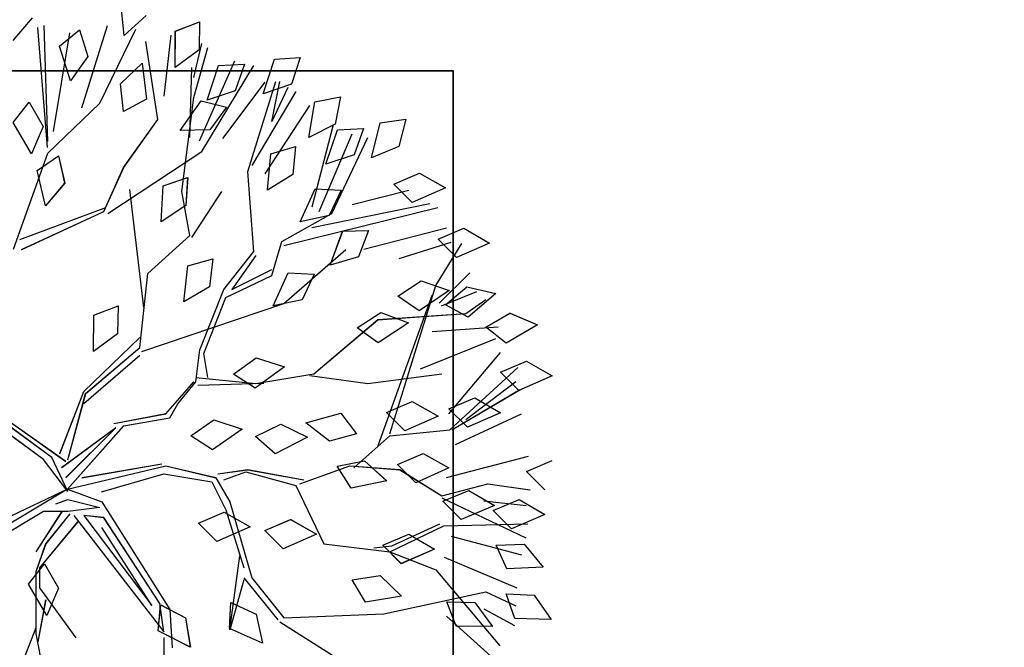
# Model space of a CAD drawing. Units: millimetres. Extents: x -60620972 to -60384893, y 5464910 to 5556615.
# Drawn here: x -60397948 to -60397681, y 5546280 to 5546450 of the extents above; entities that cross this region are included whole.
import ezdxf

# ---------------------------------------------------------------- set-up
doc = ezdxf.new("R2010")
doc.units = ezdxf.units.MM
doc.header["$LTSCALE"] = 1000
for name, color, linetype in [('0图框-文字', 51, 'Continuous'), ('B-12装饰线、植物', 252, 'Continuous'), ('D-2地坪图', 250, 'Continuous')]:
    doc.layers.add(name, color=color, linetype=linetype)

# ---------------------------------------------------------------- blocks, each defined once
blk = doc.blocks.new('PLANT')
at = {"layer": 'B-12装饰线、植物', "color": 47}
for p, q in [((311771.27, 43060.26), (311782.93, 43080.54)), ((311782.93, 43080.54), (311794.34, 43054.43)), ((311857.96, 43060.26), (311849.35, 43080.54)), ((311955.19, 43066.48), (311974.44, 43079.77)), ((311974.44, 43079.77), (311973.5, 43051.29)), ((311733.59, 43047.41), (311742.64, 43068.98)), ((311742.64, 43068.98), (311757.2, 43044.49)), ((311872.41, 43074.71), (311857.96, 43060.26)), ((311880.05, 43054.52), (311891.84, 43074.73)), ((311891.84, 43074.73), (311903.08, 43048.55)), ((311915.08, 43058.65), (311933.21, 43073.43)), ((311933.21, 43073.43), (311934.55, 43044.97)), ((311779.89, 43039.98), (311771.27, 43060.26)), ((311862.62, 42997.37), (311845.85, 43062.05)), ((311867.59, 43030.04), (311872.33, 43063.13)), ((311878.62, 42993.86), (311910.05, 43059.94)), ((311881.07, 43026.82), (311884.8, 43060.18)), ((311900.67, 42995.41), (311899.03, 43061.49)), ((311954.24, 43044.47), (311955.19, 43066.48)), ((311825.13, 43000.15), (311776.39, 43053.65)), ((311794.34, 43054.43), (311779.89, 43039.98)), ((311787.41, 43052.1), (311817.3, 43012.72)), ((311825.13, 43001.69), (311793.7, 43055.2)), ((311836.71, 43004.64), (311812.67, 43056.45)), ((311888.54, 43034.19), (311880.05, 43054.52)), ((311908.85, 43001.1), (311923.57, 43056.45)), ((311915.89, 43036.63), (311915.08, 43058.65)), ((311925.43, 42995.51), (311949.48, 43052.73)), ((311952.51, 43028.49), (311963.53, 43052.1)), ((311744.67, 43028.36), (311733.59, 43047.41)), ((311757.2, 43044.49), (311744.67, 43028.36)), ((311903.08, 43048.55), (311888.54, 43034.19)), ((311934.55, 43044.97), (311915.89, 43036.63)), ((311973.5, 43051.29), (311954.24, 43044.47)), ((311966.07, 43026.82), (311979.11, 43050.86)), ((311712.82, 43013.58), (311718.17, 43036.35)), ((311718.17, 43036.35), (311736.59, 43014.62)), ((311747.99, 42986.19), (311744.26, 43038)), ((311812.67, 42999.23), (311764.58, 43039.87)), ((311800.17, 43019.7), (311811.83, 43039.98)), ((311811.83, 43039.98), (311823.24, 43013.87)), ((311935.29, 42989.12), (311995.06, 43039.52)), ((311666.83, 43011.09), (311678.49, 43031.37)), ((311678.49, 43031.37), (311689.9, 43005.25)), ((311777.44, 42977.05), (311753.4, 43036.14)), ((311877.07, 42993.86), (311867.59, 43030.04)), ((311872.85, 43014.94), (311884.7, 43035.11)), ((311884.7, 43035.11), (311895.86, 43008.89)), ((311960.87, 43019.77), (311979.79, 43033.53)), ((311971.66, 42997.37), (312003.16, 43032.41)), ((311979.79, 43033.53), (311979.55, 43005.03)), ((311727.68, 42993.64), (311716.49, 43021.41)), ((311733.93, 43012.72), (311722.91, 43028.49)), ((311969.82, 42948.19), (311952.51, 43028.49)), ((311725.81, 42991.78), (311701.77, 43015.82)), ((311726.9, 42996.63), (311712.82, 43013.58)), ((311736.59, 43014.62), (311726.9, 42996.63)), ((311808.79, 42999.42), (311800.17, 43019.7)), ((311823.24, 43013.87), (311808.79, 42999.42)), ((311881.28, 42994.58), (311872.85, 43014.94)), ((311960.46, 42997.74), (311960.87, 43019.77)), ((311675.45, 42990.81), (311666.83, 43011.09)), ((311711.88, 42989.12), (311678.9, 43009.62)), ((311738.67, 42943.54), (311733.93, 43012.72)), ((311895.86, 43008.89), (311881.28, 42994.58)), ((311689.9, 43005.25), (311675.45, 42990.81)), ((311690.59, 42960.28), (311677.72, 43001.1)), ((311708.09, 42977.62), (311715.86, 42999.69)), ((311715.86, 42999.69), (311731.83, 42976.1)), ((311829.87, 42952.93), (311825.13, 43000.15)), ((311843.75, 42979.05), (311855.24, 42999.43)), ((311855.24, 42999.43), (311866.86, 42973.41)), ((311979.55, 43005.03), (311960.46, 42997.74)), ((311623.49, 42976.36), (311635.15, 42996.64)), ((311635.15, 42996.64), (311646.55, 42970.53)), ((311680.45, 42869.53), (311650.57, 42990.76)), ((311683.13, 42932.51), (311666.54, 42997.37)), ((311788.96, 42935.61), (311781.13, 42993.86)), ((311802.96, 42970.53), (311814.62, 42990.81)), ((311814.62, 42990.81), (311826.02, 42964.69)), ((311856.57, 42960.86), (311877.07, 42993.86)), ((311916.34, 42954.48), (311899.03, 42992.31)), ((311921.07, 42952.93), (311900.67, 42995.41)), ((311666.24, 42891.59), (311647.38, 42984.38)), ((311828.32, 42952.93), (311711.88, 42989.12)), ((311719.72, 42986.02), (311837.71, 42943.54)), ((311907.39, 42967.74), (311919.06, 42988.02)), ((311919.06, 42988.02), (311930.46, 42961.91)), ((311921.07, 42952.93), (311935.29, 42989.12)), ((311632.1, 42956.08), (311623.49, 42976.36)), ((311720.26, 42959.25), (311708.09, 42977.62)), ((311731.83, 42976.1), (311720.26, 42959.25)), ((311852.53, 42958.84), (311843.75, 42979.05)), ((311646.55, 42970.53), (311632.1, 42956.08)), ((311648.09, 42923.37), (311636.91, 42967.73)), ((311733.15, 42945.72), (311741.25, 42967.67)), ((311741.25, 42967.67), (311756.87, 42943.84)), ((311811.58, 42950.25), (311802.96, 42970.53)), ((311866.86, 42973.41), (311852.53, 42958.84)), ((311916.01, 42947.46), (311907.39, 42967.74)), ((311581.21, 42965.51), (311602.55, 42960.02)), ((311583.89, 42945.26), (311581.21, 42965.51)), ((311602.55, 42960.02), (311611.55, 42938.42)), ((311826.02, 42964.69), (311811.58, 42950.25)), ((311853.47, 42921.48), (311856.57, 42960.86)), ((311930.46, 42961.91), (311916.01, 42947.46)), ((311939.79, 42945.22), (311956.12, 42961.96)), ((311956.12, 42961.96), (311960.68, 42933.84)), ((311855.02, 42924.58), (311829.87, 42952.93)), ((311914.79, 42901.07), (311921.07, 42952.93)), ((311917.98, 42940.35), (311916.34, 42954.48)), ((311611.55, 42938.42), (311583.89, 42945.26)), ((311745.05, 42927.17), (311733.15, 42945.72)), ((311781.13, 42893.14), (311738.67, 42943.54)), ((311756.87, 42943.84), (311745.05, 42927.17)), ((311849.67, 42933.02), (311865.29, 42950.43)), ((311865.29, 42950.43), (311871.02, 42922.52)), ((311943.1, 42923.43), (311939.79, 42945.22)), ((311973.01, 42869.53), (311969.82, 42948.19)), ((311655.3, 42907.36), (311595.53, 42935.61)), ((311669.07, 42915.84), (311668.68, 42936.27)), ((311668.68, 42936.27), (311689.27, 42928.41)), ((311782.68, 42890.04), (311788.96, 42935.61)), ((311588.34, 42932.1), (311609.16, 42924.88)), ((311589.36, 42911.69), (311588.34, 42932.1)), ((311689.27, 42928.41), (311695.79, 42905.94)), ((311853.88, 42911.39), (311849.67, 42933.02)), ((311960.68, 42933.84), (311943.1, 42923.43)), ((311653.68, 42897.47), (311592.55, 42923.37)), ((311609.16, 42924.88), (311616.37, 42902.63)), ((311812.1, 42914.28), (311828.37, 42926.64)), ((311828.37, 42926.64), (311834.16, 42905.38)), ((311867.59, 42882.11), (311853.47, 42921.48)), ((311871.02, 42922.52), (311853.88, 42911.39)), ((311567.47, 42894.07), (311563.43, 42914.11)), ((311563.43, 42914.11), (311585.1, 42910.06)), ((311635.86, 42894.13), (311636.83, 42914.55)), ((311636.83, 42914.55), (311656.85, 42905.34)), ((311695.79, 42905.94), (311669.07, 42915.84)), ((311726.01, 42869.53), (311683.55, 42918.29)), ((311819.86, 42886.86), (311812.1, 42914.28)), ((311976.11, 42866.43), (312005.99, 42913.65)), ((311585.1, 42910.06), (311595.53, 42889.12)), ((311649.95, 42891.87), (311585.28, 42908.65)), ((311616.37, 42902.63), (311589.36, 42911.69)), ((311677.26, 42867.98), (311655.3, 42907.36)), ((311656.85, 42905.34), (311661.87, 42882.49)), ((311834.16, 42905.38), (311819.86, 42886.86)), ((311869.14, 42879.01), (311914.79, 42901.07)), ((311595.53, 42889.12), (311567.47, 42894.07)), ((311624.04, 42854.97), (311570.37, 42890.01)), ((311661.87, 42882.49), (311635.86, 42894.13)), ((311701.96, 42872.9), (311703.02, 42893.31)), ((311703.02, 42893.31), (311723, 42884.01)), ((311788.96, 42847.56), (311781.13, 42893.14)), ((311895.73, 42874.96), (311907.39, 42895.24)), ((311907.39, 42895.24), (311918.8, 42869.13)), ((311532.72, 42882.52), (311553.64, 42875.6)), ((311534.02, 42862.13), (311532.72, 42882.52)), ((311723, 42884.01), (311727.91, 42861.13)), ((311820.72, 42867.11), (311831.12, 42888.06)), ((311831.12, 42888.06), (311844.1, 42862.7)), ((311856.57, 42841.27), (311864.49, 42885.3)), ((311553.64, 42875.6), (311561.16, 42853.45)), ((311559.36, 42879.01), (311617.49, 42844.37)), ((311602.64, 42878.84), (311624.57, 42876.69)), ((311608.4, 42859.24), (311602.64, 42878.84)), ((311624.57, 42876.69), (311636.79, 42856.74)), ((311858.21, 42839.63), (311869.14, 42879.01)), ((311904.35, 42854.68), (311895.73, 42874.96)), ((311582.96, 42860.14), (311551.44, 42866.43)), ((311556.17, 42872.72), (311582.96, 42860.14)), ((311704.05, 42860.14), (311677.26, 42867.98)), ((311727.91, 42861.13), (311701.96, 42872.9)), ((311763.82, 42757.87), (311726.01, 42869.53)), ((311768.64, 42847.86), (311775.65, 42870.18)), ((311775.65, 42870.18), (311792.42, 42847.14)), ((311830.57, 42847.39), (311820.72, 42867.11)), ((311918.8, 42869.13), (311904.35, 42854.68)), ((311941.57, 42844.37), (311973.01, 42869.53)), ((311561.16, 42853.45), (311534.02, 42862.13)), ((311622.23, 42841.27), (311551.44, 42863.24)), ((311636.79, 42856.74), (311608.4, 42859.24)), ((311715.07, 42828.6), (311699.31, 42860.14)), ((311721.36, 42823.95), (311704.05, 42860.14)), ((311844.1, 42862.7), (311830.57, 42847.39)), ((311941.57, 42838.08), (311974.56, 42864.88)), ((311596.27, 42821.61), (311551.91, 42854.97)), ((311788.96, 42853.85), (311790.51, 42801.9)), ((311970.17, 42847.87), (311993.02, 42852.89)), ((311993.02, 42852.89), (311981.38, 42826.89)), ((311606.47, 42805.09), (311538.86, 42845.92)), ((311685.19, 42845.92), (311622.23, 42841.27)), ((311715.07, 42822.31), (311685.19, 42845.92)), ((311688.29, 42847.56), (311715.07, 42828.6)), ((311781.43, 42829.92), (311768.64, 42847.86)), ((311792.42, 42847.14), (311781.43, 42829.92)), ((311784.23, 42800.35), (311788.96, 42847.56)), ((311881.81, 42827.05), (311941.57, 42844.37)), ((311889.9, 42822.74), (311901.56, 42843.02)), ((311901.56, 42843.02), (311912.97, 42816.91)), ((311960.97, 42827.85), (311970.17, 42847.87)), ((311537.93, 42838.55), (311558.78, 42831.41)), ((311539.03, 42818.14), (311537.93, 42838.55)), ((311817.33, 42814.52), (311824.61, 42836.75)), ((311824.61, 42836.75), (311841.1, 42813.52)), ((311859.76, 42817.67), (311856.57, 42841.27)), ((311864.49, 42822.31), (311858.21, 42839.63)), ((311888.09, 42823.95), (311933.65, 42838.08)), ((311982.39, 42827.05), (311924.26, 42834.98)), ((311943.12, 42838.08), (311982.39, 42827.05)), ((311598.14, 42803.15), (311535.32, 42830.92)), ((311558.78, 42831.41), (311566.08, 42809.19)), ((311981.38, 42826.89), (311960.97, 42827.85)), ((311566.71, 42804.6), (311571.67, 42824.42)), ((311571.67, 42824.42), (311589.49, 42811.47)), ((311674.16, 42797.16), (311637.99, 42820.76)), ((311762.27, 42803.45), (311715.07, 42822.31)), ((311765.37, 42806.64), (311721.36, 42823.95)), ((311862.85, 42816.03), (311881.81, 42827.05)), ((311866.04, 42812.93), (311888.09, 42823.95)), ((311898.52, 42802.46), (311889.9, 42822.74)), ((311566.08, 42809.19), (311539.03, 42818.14)), ((311690.97, 42813.83), (311712.84, 42811.16)), ((311696.27, 42794.1), (311690.97, 42813.83)), ((311829.9, 42796.42), (311817.33, 42814.52)), ((311841.1, 42813.52), (311829.9, 42796.42)), ((311853.47, 42776.74), (311862.85, 42816.03)), ((311859.76, 42775.19), (311866.04, 42812.93)), ((311912.97, 42816.91), (311898.52, 42802.46)), ((311548.34, 42798.8), (311521.55, 42805.09)), ((311564.01, 42798.8), (311524.74, 42809.74)), ((311589.92, 42788.08), (311566.71, 42804.6)), ((311589.49, 42811.47), (311589.92, 42788.08)), ((311655.3, 42731.07), (311606.47, 42805.09)), ((311712.84, 42811.16), (311724.58, 42790.93)), ((311784.23, 42809.74), (311765.37, 42806.64)), ((311504.51, 42803.34), (311526.55, 42803.02)), ((311511.88, 42784.28), (311504.51, 42803.34)), ((311526.55, 42803.02), (311540.38, 42784.15)), ((311595.53, 42795.61), (311540.41, 42797.16)), ((311637.99, 42789.32), (311564.01, 42798.8)), ((311787.41, 42800.35), (311762.27, 42803.45)), ((311804.73, 42786.13), (311787.41, 42800.35)), ((311812.56, 42776.74), (311787.41, 42798.8)), ((311626.99, 42793.97), (311648.98, 42792.61)), ((311633.45, 42774.58), (311626.99, 42793.97)), ((311672.61, 42795.61), (311637.99, 42789.32)), ((311648.98, 42792.61), (311661.9, 42773.11)), ((311702.5, 42762.52), (311672.61, 42795.61)), ((311724.58, 42790.93), (311696.27, 42794.1)), ((311962.86, 42772.73), (311973.1, 42792.24)), ((311973.1, 42792.24), (311996.18, 42796.06)), ((311996.18, 42796.06), (311983.19, 42770.7)), ((311540.38, 42784.15), (311511.88, 42784.28)), ((311563.1, 42775.38), (311515.01, 42780.97)), ((311815.75, 42779.84), (311804.73, 42786.13)), ((311966.58, 42780.05), (311996.56, 42781.66)), ((311661.9, 42773.11), (311633.45, 42774.58)), ((311820.4, 42735.81), (311812.56, 42776.74)), ((311822.04, 42743.65), (311815.75, 42779.84)), ((311862.85, 42710.66), (311851.92, 42773.55)), ((311871.88, 42699.58), (311853.47, 42776.74)), ((311873.88, 42726.33), (311859.76, 42775.19)), ((311881.73, 42726.5), (311966.58, 42780.05)), ((311892.7, 42704.54), (311983.98, 42775.23)), ((311983.98, 42775.23), (311961.76, 42772.02)), ((311988.53, 42775.23), (312004.33, 42775.23)), ((311581.32, 42770.45), (311520, 42760.97)), ((311619.13, 42743.65), (311581.32, 42770.45)), ((311892.7, 42712.3), (311963.37, 42765.86)), ((311961.76, 42772.02), (311894.31, 42728.1)), ((311963.37, 42765.86), (311902.07, 42726.5)), ((311983.19, 42770.7), (311962.86, 42772.73)), ((311499.61, 42761.32), (311515.25, 42743.93)), ((311537.14, 42758.13), (311565.42, 42761.6)), ((311553.24, 42741.16), (311537.14, 42758.13)), ((311565.42, 42761.6), (311575.14, 42743.62)), ((311729.19, 42759.42), (311636.35, 42748.39)), ((311760.63, 42756.23), (311702.5, 42762.52)), ((311568.54, 42724.89), (311510.45, 42753.28)), ((311795.25, 42712.21), (311752.79, 42756.23)), ((311796.8, 42713.76), (311760.63, 42756.23)), ((311766.91, 42756.23), (311804.73, 42712.21)), ((311515.25, 42743.93), (311486.89, 42741.21)), ((311575.14, 42743.62), (311553.24, 42741.16)), ((311653.66, 42727.98), (311619.13, 42743.65)), ((311871.88, 42699.58), (311822.04, 42743.65)), ((311727.81, 42739.26), (311749.85, 42738.82)), ((311735.08, 42720.16), (311727.81, 42739.26)), ((311749.85, 42738.82), (311763.57, 42719.88)), ((311823.59, 42737.36), (311855.02, 42694.89)), ((311862.85, 42698.08), (311823.59, 42737.36)), ((311572.23, 42710.7), (311507.55, 42731.02)), ((311675.71, 42661.89), (311650.57, 42729.53)), ((311683.55, 42663.44), (311653.66, 42727.98)), ((311894.31, 42728.1), (311892.7, 42712.3)), ((311607.89, 42683.92), (311568.54, 42724.89)), ((311763.57, 42719.88), (311735.08, 42720.16)), ((311871.88, 42699.58), (311881.73, 42726.5)), ((311880.12, 42699.72), (311886.28, 42724.89)), ((311886.28, 42724.89), (311889.49, 42699.72)), ((311510.86, 42709.01), (311531.94, 42715.44)), ((311531.94, 42715.44), (311550.87, 42701.71)), ((311843.99, 42693.34), (311795.25, 42712.21)), ((311848.73, 42699.63), (311796.8, 42713.76)), ((311523.71, 42693.12), (311510.86, 42709.01)), ((311897.48, 42707.47), (311933.65, 42677.57)), ((311949.41, 42677.57), (311988.68, 42705.92)), ((311590.68, 42688.52), (311513.14, 42701.38)), ((311550.87, 42701.71), (311523.71, 42693.12)), ((311609.89, 42692.51), (311631.41, 42697.26)), ((311631.41, 42697.26), (311649.2, 42682.07)), ((311850.28, 42698.08), (311818.85, 42653.96)), ((311873.7, 42699.72), (311846.93, 42687.13)), ((311873.7, 42699.72), (311848.53, 42680.7)), ((311871.88, 42699.58), (311905.28, 42629.02)), ((311871.88, 42699.58), (311911.44, 42633.57)), ((311883.33, 42690.34), (311880.12, 42699.72)), ((311889.49, 42699.72), (311889.49, 42680.7)), ((311891.19, 42701.18), (311914.79, 42682.31)), ((311621.44, 42675.65), (311609.89, 42692.51)), ((311889.64, 42694.89), (311921.07, 42674.47)), ((311930.5, 42681.47), (311949.66, 42692.36)), ((311949.66, 42692.36), (311971.14, 42683.11)), ((311507.43, 42680.76), (311598.63, 42683.86)), ((311603.37, 42683.86), (311508.98, 42676.02)), ((311567.68, 42669.46), (311586.79, 42680.42)), ((311586.79, 42680.42), (311608.31, 42671.25)), ((311683.37, 42657.14), (311607.89, 42683.92)), ((311649.2, 42682.07), (311621.44, 42675.65)), ((311846.93, 42687.13), (311820.43, 42650.98)), ((311848.53, 42680.7), (311823.37, 42646.16)), ((311889.49, 42680.7), (311914.65, 42638.39)), ((311914.79, 42682.31), (311936.84, 42674.47)), ((311946.51, 42668.78), (311930.5, 42681.47)), ((311971.14, 42683.11), (311946.51, 42668.78)), ((311958.79, 42682.31), (311991.87, 42676.02)), ((311985.58, 42674.47), (312017.01, 42680.76)), ((311933.65, 42677.57), (311949.41, 42677.57)), ((311936.84, 42674.47), (311985.58, 42674.47)), ((311980.84, 42674.47), (312029.59, 42655.6)), ((311501.32, 42671.68), (311519.22, 42656.62)), ((311583.74, 42656.83), (311567.68, 42669.46)), ((311608.31, 42671.25), (311583.74, 42656.83))]:
    blk.add_line(p, q, dxfattribs=at)
at = {"layer": 'B-12装饰线、植物', "color": 47, "lineweight": 13, "ltscale": 300}
blk.add_line((312167.82, 43002.64), (311542.82, 43002.64), dxfattribs=at)
at = {"layer": 'B-12装饰线、植物', "color": 49, "lineweight": 13, "ltscale": 300}
blk.add_line((311543.02, 43002.64), (311543.02, 42377.64), dxfattribs=at)
at = {"layer": 'B-12装饰线、植物', "color": 8}
blk.add_lwpolyline([(311543.02, 43002.64), (312168.02, 43002.64), (312168.02, 42377.64), (311543.02, 42377.64)], close=True, dxfattribs=at)
blk = doc.blocks.new('465464646')
at = {"color": 250}
for p, q in [((-60397919.4, 5596108.54), (-60397920.34, 5596118.31)), ((-60397944.3, 5596113.34), (-60397949.49, 5596107.17)), ((-60397913.41, 5596113.93), (-60397919.4, 5596108.54)), ((-60397905.5, 5596109.7), (-60397898.93, 5596112.24)), ((-60397898.93, 5596112.24), (-60397899.04, 5596104.64)), ((-60397940.1, 5596078.17), (-60397942.8, 5596110.7)), ((-60397941.17, 5596111.23), (-60397940.1, 5596079.8)), ((-60397938.5, 5596082.54), (-60397934.06, 5596109.26)), ((-60397936.91, 5596105.62), (-60397931.44, 5596110.05)), ((-60397931.44, 5596110.05), (-60397929.22, 5596102.79)), ((-60397930.85, 5596088.9), (-60397923.85, 5596111.19)), ((-60397925.96, 5596090.17), (-60397916.18, 5596110.19)), ((-60397905.54, 5596099.88), (-60397905.5, 5596109.7)), ((-60397910.26, 5596085.77), (-60397913.53, 5596106.9)), ((-60397908.56, 5596092.05), (-60397906.64, 5596108.62)), ((-60397900.49, 5596097.13), (-60397898.33, 5596106.37)), ((-60397933.95, 5596096.26), (-60397936.91, 5596105.62)), ((-60397899.04, 5596104.64), (-60397905.54, 5596099.88)), ((-60397900.49, 5596091.73), (-60397896.72, 5596105.27)), ((-60397929.22, 5596102.79), (-60397933.95, 5596096.26)), ((-60397920.36, 5596095.44), (-60397914.51, 5596100.99)), ((-60397914.51, 5596100.99), (-60397913.31, 5596091.25)), ((-60397898.99, 5596079.97), (-60397889.42, 5596101.62)), ((-60397881.66, 5596092.71), (-60397878.67, 5596102.07)), ((-60397878.67, 5596102.07), (-60397871.64, 5596102.52)), ((-60397871.64, 5596102.52), (-60397874.03, 5596095.31)), ((-60397830.24, 5596098.97), (-60398045.63, 5596098.97)), ((-60397901.59, 5596080.87), (-60397901.06, 5596099.87)), ((-60397898.33, 5596077.1), (-60397884.25, 5596100.4)), ((-60397896.91, 5596091.02), (-60397893.83, 5596100.34)), ((-60397893.83, 5596100.34), (-60397886.79, 5596100.72)), ((-60397886.79, 5596100.72), (-60397889.25, 5596093.54)), ((-60397830.24, 5595883.65), (-60397830.24, 5596099.03)), ((-60397892.63, 5596080.61), (-60397881.13, 5596095.9)), ((-60397885.85, 5596071.67), (-60397878.28, 5596096.07)), ((-60397879.35, 5596085.2), (-60397877.19, 5596096.07)), ((-60397919.51, 5596087.9), (-60397920.36, 5596095.44)), ((-60397889.25, 5596093.54), (-60397896.91, 5596091.02)), ((-60397872.85, 5596093.33), (-60397884.79, 5596073.3)), ((-60397874.03, 5596095.31), (-60397881.66, 5596092.71)), ((-60397875.02, 5596094.43), (-60397879.35, 5596085.2)), ((-60397949.42, 5596084.94), (-60397945.07, 5596090.47)), ((-60397945.07, 5596090.47), (-60397941.29, 5596083.88)), ((-60397940.08, 5596076.61), (-60397925.96, 5596090.17)), ((-60397913.31, 5596091.25), (-60397919.51, 5596087.9)), ((-60397904.19, 5596082.8), (-60397898.49, 5596090.8)), ((-60397903.76, 5596066.24), (-60397900.49, 5596091.73)), ((-60397898.49, 5596090.8), (-60397891.66, 5596089.09)), ((-60397869.37, 5596080.87), (-60397867.66, 5596090.54)), ((-60397867.66, 5596090.54), (-60397860.75, 5596091.93)), ((-60397860.75, 5596091.93), (-60397862.15, 5596084.47)), ((-60397891.66, 5596089.09), (-60397896.13, 5596082.95)), ((-60397881.13, 5596071.04), (-60397869.06, 5596089.54)), ((-60397944.45, 5596076.47), (-60397949.42, 5596084.94)), ((-60397919.5, 5596072.74), (-60397910.26, 5596085.77)), ((-60397852.37, 5596075.35), (-60397850.02, 5596084.88)), ((-60397850.02, 5596084.88), (-60397843.04, 5596085.81)), ((-60397843.04, 5596085.81), (-60397844.93, 5596078.45)), ((-60397941.29, 5596083.88), (-60397944.45, 5596076.47)), ((-60397896.13, 5596082.95), (-60397904.19, 5596082.8)), ((-60397862.15, 5596084.47), (-60397869.37, 5596080.87)), ((-60397868.42, 5596062.12), (-60397862.64, 5596084.4)), ((-60397864.71, 5596073.69), (-60397861.59, 5596083)), ((-60397861.59, 5596083), (-60397854.55, 5596083.35)), ((-60397854.55, 5596083.35), (-60397857.04, 5596076.17)), ((-60397866.49, 5596060.83), (-60397857.56, 5596081.9)), ((-60397863.08, 5596060.27), (-60397853.34, 5596080.87)), ((-60397923.83, 5596060.27), (-60397898.33, 5596077.1)), ((-60397879.66, 5596076.43), (-60397872.91, 5596078.42)), ((-60397872.91, 5596078.42), (-60397873.65, 5596070.86)), ((-60397844.93, 5596078.45), (-60397852.37, 5596075.35)), ((-60397949.31, 5596050.6), (-60397940.08, 5596076.61)), ((-60397942.93, 5596071.94), (-60397937.12, 5596075.92)), ((-60397937.12, 5596075.92), (-60397935.49, 5596068.51)), ((-60397880.52, 5596066.65), (-60397879.66, 5596076.43)), ((-60397857.04, 5596076.17), (-60397864.71, 5596073.69)), ((-60397940.72, 5596062.38), (-60397942.93, 5596071.94)), ((-60397924.9, 5596060.84), (-60397919.5, 5596072.74)), ((-60397884.25, 5596049.97), (-60397885.85, 5596071.67)), ((-60397908.84, 5596067.8), (-60397902.16, 5596070.03)), ((-60397902.16, 5596070.03), (-60397902.63, 5596062.45)), ((-60397873.65, 5596070.86), (-60397880.52, 5596066.65)), ((-60397846.29, 5596068.27), (-60397839.3, 5596071.24)), ((-60397839.3, 5596071.24), (-60397832.31, 5596067.22)), ((-60397935.49, 5596068.51), (-60397940.72, 5596062.38)), ((-60397914.06, 5596034.81), (-60397917.86, 5596066.8)), ((-60397909.35, 5596058), (-60397908.84, 5596067.8)), ((-60397901.59, 5596054.31), (-60397903.76, 5596066.24)), ((-60397901.06, 5596053.77), (-60397892.92, 5596066.24)), ((-60397871.65, 5596058.01), (-60397867.64, 5596066.97)), ((-60397867.64, 5596066.97), (-60397860.6, 5596066.64)), ((-60397860.6, 5596066.64), (-60397863.78, 5596059.74)), ((-60397857.56, 5596062.76), (-60397842.27, 5596066.61)), ((-60397841.31, 5596063.29), (-60397846.29, 5596068.27)), ((-60397832.31, 5596067.22), (-60397841.31, 5596063.29)), ((-60397947.67, 5596053.24), (-60397924.37, 5596061.9)), ((-60397947.14, 5596050.54), (-60397924.9, 5596060.84)), ((-60397902.63, 5596062.45), (-60397909.35, 5596058)), ((-60397876.12, 5596051.61), (-60397834.34, 5596061.9)), ((-60397868.52, 5596056.5), (-60397836.54, 5596063)), ((-60397876.65, 5596052.7), (-60397863.08, 5596060.27)), ((-60397863.78, 5596059.74), (-60397871.65, 5596058.01)), ((-60397863.57, 5596046.32), (-60397860.16, 5596055.53)), ((-60397860.16, 5596055.53), (-60397853.12, 5596055.66)), ((-60397853.12, 5596055.66), (-60397855.83, 5596048.57)), ((-60397854.41, 5596050.68), (-60397832.06, 5596056.4)), ((-60397834.32, 5596053.33), (-60397827.33, 5596056.3)), ((-60397827.33, 5596056.3), (-60397820.34, 5596052.28)), ((-60397912.99, 5596044.01), (-60397901.59, 5596054.31)), ((-60397829.34, 5596048.35), (-60397834.32, 5596053.33)), ((-60397879.35, 5596043.47), (-60397876.65, 5596052.7)), ((-60397876.12, 5596035.91), (-60397859.31, 5596050.54)), ((-60397844.84, 5596048.11), (-60397830.78, 5596052.54)), ((-60397834.9, 5596040.77), (-60397827.84, 5596052.14)), ((-60397820.34, 5596052.28), (-60397829.34, 5596048.35)), ((-60397902.11, 5596046.15), (-60397895.31, 5596047.98)), ((-60397895.31, 5596047.98), (-60397896.23, 5596040.44)), ((-60397892.39, 5596039.67), (-60397884.25, 5596049.97)), ((-60397883.69, 5596048.91), (-60397890.22, 5596039.67)), ((-60397855.83, 5596048.57), (-60397863.57, 5596046.32)), ((-60397903.2, 5596036.4), (-60397902.11, 5596046.15)), ((-60397890.22, 5596039.67), (-60397879.35, 5596045.11)), ((-60397915.16, 5596023.97), (-60397912.99, 5596044.01)), ((-60397891.82, 5596037.51), (-60397879.35, 5596043.47)), ((-60397879.01, 5596035.25), (-60397874.96, 5596044.19)), ((-60397874.96, 5596044.19), (-60397867.92, 5596043.83)), ((-60397867.92, 5596043.83), (-60397871.13, 5596036.94)), ((-60397833.99, 5596035.97), (-60397825.7, 5596044.26)), ((-60397896.23, 5596040.44), (-60397903.2, 5596036.4)), ((-60397898.89, 5596023.41), (-60397892.39, 5596039.67)), ((-60397847.38, 5596000.65), (-60397834.9, 5596040.77)), ((-60397845.2, 5596037.89), (-60397838.86, 5596042.08)), ((-60397838.86, 5596042.08), (-60397831.26, 5596039.4)), ((-60397832.32, 5596035.6), (-60397826.47, 5596040.45)), ((-60397826.47, 5596040.45), (-60397818.63, 5596038.61)), ((-60397897.79, 5596022.34), (-60397891.82, 5596037.51)), ((-60397871.13, 5596036.94), (-60397879.01, 5596035.25)), ((-60397835.97, 5596038.07), (-60397850.61, 5595997.41)), ((-60397839.39, 5596033.9), (-60397845.2, 5596037.89)), ((-60397831.26, 5596039.4), (-60397839.39, 5596033.9)), ((-60397833.35, 5596035.33), (-60397823.77, 5596039.18)), ((-60397826.77, 5596033.17), (-60397821.33, 5596036.97)), ((-60397818.63, 5596038.61), (-60397826.12, 5596032.26)), ((-60397927.59, 5596032.78), (-60397921.01, 5596035.28)), ((-60397921.01, 5596035.28), (-60397921.16, 5596027.69)), ((-60397914.6, 5596022.88), (-60397876.12, 5596035.91)), ((-60397826.12, 5596032.26), (-60397832.32, 5596035.6)), ((-60397927.69, 5596022.96), (-60397927.59, 5596032.78)), ((-60397867.98, 5596016.91), (-60397850.61, 5596031.54)), ((-60397856.25, 5596029.34), (-60397849.86, 5596033.44)), ((-60397850.61, 5596031.54), (-60397826.77, 5596033.17)), ((-60397849.86, 5596033.44), (-60397842.3, 5596030.65)), ((-60397821.38, 5596029.48), (-60397814.82, 5596033.29)), ((-60397814.82, 5596033.29), (-60397807.38, 5596030.17)), ((-60397850.51, 5596025.27), (-60397856.25, 5596029.34)), ((-60397842.3, 5596030.65), (-60397850.51, 5596025.27)), ((-60397835.91, 5596028.33), (-60397818.06, 5596029.61)), ((-60397815.82, 5596025.15), (-60397821.38, 5596029.48)), ((-60397807.38, 5596030.17), (-60397815.82, 5596025.15)), ((-60397930.33, 5596012.04), (-60397915.16, 5596026.67)), ((-60397921.16, 5596027.69), (-60397927.69, 5596022.96)), ((-60397839.06, 5596018.18), (-60397818.7, 5596026.47)), ((-60397929.8, 5596011.51), (-60397915.16, 5596023.97)), ((-60397915.16, 5596021.81), (-60397930.33, 5596008.78)), ((-60397899.96, 5596014.74), (-60397898.89, 5596023.41)), ((-60397896.72, 5596015.84), (-60397897.79, 5596022.34)), ((-60397889.77, 5596016.81), (-60397883.58, 5596021.21)), ((-60397883.58, 5596021.21), (-60397875.89, 5596018.8)), ((-60397831.42, 5596006.04), (-60397817.42, 5596022.61)), ((-60397875.89, 5596018.8), (-60397883.83, 5596013.02)), ((-60397831.1, 5596001.74), (-60397812.67, 5596018.54)), ((-60397817.37, 5596017.34), (-60397810.39, 5596020.31)), ((-60397810.39, 5596020.31), (-60397803.4, 5596016.29)), ((-60397899.96, 5596015.84), (-60397883.69, 5596014.21)), ((-60397883.83, 5596013.02), (-60397889.77, 5596016.81)), ((-60397883.69, 5596014.21), (-60397867.98, 5596016.91)), ((-60397869.05, 5596016.38), (-60397853.34, 5596014.21)), ((-60397853.34, 5596014.21), (-60397833.27, 5596016.91)), ((-60397812.39, 5596012.36), (-60397817.37, 5596017.34)), ((-60397803.4, 5596016.29), (-60397812.39, 5596012.36)), ((-60397908.09, 5596006.08), (-60397900.49, 5596014.74)), ((-60397904.86, 5596008.78), (-60397899.96, 5596014.74)), ((-60397881.52, 5596014.21), (-60397899.42, 5596013.68)), ((-60397813.2, 5596014.74), (-60397826.77, 5596004.44)), ((-60397936.84, 5595995.24), (-60397930.33, 5596012.04)), ((-60397934.67, 5595993.61), (-60397929.8, 5596011.51)), ((-60397831.35, 5596007.38), (-60397824.36, 5596010.35)), ((-60397830.57, 5596001.74), (-60397812.13, 5596012.58)), ((-60397824.36, 5596010.35), (-60397817.37, 5596006.33)), ((-60397907.03, 5596004.98), (-60397904.86, 5596008.78)), ((-60397848.3, 5596006.42), (-60397841.31, 5596009.39)), ((-60397841.31, 5596009.39), (-60397834.32, 5596005.37)), ((-60397922.2, 5596003.38), (-60397908.09, 5596006.08)), ((-60397919.5, 5596002.81), (-60397907.03, 5596004.98)), ((-60397870.14, 5596003.56), (-60397860.69, 5596006.24)), ((-60397860.69, 5596006.24), (-60397856.44, 5596000.63)), ((-60397843.32, 5596001.44), (-60397848.3, 5596006.42)), ((-60397834.32, 5596005.37), (-60397843.32, 5596001.44)), ((-60397826.37, 5596002.4), (-60397831.35, 5596007.38)), ((-60397829.56, 5595997.75), (-60397811.7, 5596006.04)), ((-60397817.37, 5596006.33), (-60397826.37, 5596002.4)), ((-60397941.19, 5595993.68), (-60397953.1, 5596002.35)), ((-60397938.98, 5595994.23), (-60397951.43, 5596003.37)), ((-60397935.2, 5595993.08), (-60397950.41, 5596003.91)), ((-60397921.66, 5596002.28), (-60397936.3, 5595991.45)), ((-60397935.2, 5595988.74), (-60397921.66, 5596002.28)), ((-60397934.68, 5595985.63), (-60397919.5, 5596002.81)), ((-60397901.31, 5596000.1), (-60397895.07, 5596004.43)), ((-60397895.07, 5596004.43), (-60397887.41, 5596001.92)), ((-60397883.75, 5595999.87), (-60397876.95, 5596003.26)), ((-60397876.95, 5596003.26), (-60397869.73, 5595999.68)), ((-60397863.76, 5595998.63), (-60397870.14, 5596003.56)), ((-60397895.42, 5595996.24), (-60397901.31, 5596000.1)), ((-60397887.41, 5596001.92), (-60397895.42, 5595996.24)), ((-60397878.47, 5595995.21), (-60397883.75, 5595999.87)), ((-60397869.73, 5595999.68), (-60397878.47, 5595995.21)), ((-60397856.44, 5596000.63), (-60397863.76, 5595998.63)), ((-60397857.14, 5595991.45), (-60397847.38, 5596000.11)), ((-60397847.38, 5596000.11), (-60397831.1, 5596001.74)), ((-60397934.64, 5595985.01), (-60397938.98, 5595994.23)), ((-60397845.34, 5595992.3), (-60397838.37, 5595995.33)), ((-60397838.37, 5595995.33), (-60397831.35, 5595991.37)), ((-60397832.06, 5595988.83), (-60397809.77, 5595994.61)), ((-60397934.64, 5595985.01), (-60397941.19, 5595993.68)), ((-60397934.68, 5595985.63), (-60397908.09, 5595991.98)), ((-60397930.87, 5595988.74), (-60397909.19, 5595992.51)), ((-60397908.09, 5595991.98), (-60397894.56, 5595988.74)), ((-60397871.78, 5595987.11), (-60397858.21, 5595991.98)), ((-60397861.69, 5595991.84), (-60397854.24, 5595993.29)), ((-60397857.85, 5595985.93), (-60397861.69, 5595991.84)), ((-60397858.21, 5595991.98), (-60397844.64, 5595990.91)), ((-60397854.24, 5595993.29), (-60397848.24, 5595987.91)), ((-60397840.32, 5595987.36), (-60397845.34, 5595992.3)), ((-60397810.39, 5595990.43), (-60397803.4, 5595993.4)), ((-60397925.47, 5595984.95), (-60397908.63, 5595989.81)), ((-60397908.63, 5595989.81), (-60397895.62, 5595987.65)), ((-60397893.99, 5595989.81), (-60397885.85, 5595990.91)), ((-60397892.39, 5595988.18), (-60397886.42, 5595990.35)), ((-60397886.42, 5595990.35), (-60397872.85, 5595986.58)), ((-60397885.85, 5595990.91), (-60397870.68, 5595988.18)), ((-60397844.64, 5595990.91), (-60397833.27, 5595983.85)), ((-60397831.35, 5595991.37), (-60397840.32, 5595987.36)), ((-60397805.41, 5595985.45), (-60397810.39, 5595990.43)), ((-60397895.62, 5595987.65), (-60397891.82, 5595980.05)), ((-60397894.56, 5595988.74), (-60397890.75, 5595982.21)), ((-60397872.85, 5595986.58), (-60397865.25, 5595970.85)), ((-60397848.24, 5595987.91), (-60397857.85, 5595985.93)), ((-60397833.27, 5595983.85), (-60397820.8, 5595987.11)), ((-60397820.8, 5595987.11), (-60397809.4, 5595985.48)), ((-60397934.68, 5595985.63), (-60397959, 5595974.12)), ((-60397934.68, 5595985.63), (-60397957.43, 5595972)), ((-60397934.68, 5595985.63), (-60397925.41, 5595982.24)), ((-60397833.02, 5595982.4), (-60397826.01, 5595985.3)), ((-60397826.01, 5595985.3), (-60397819.06, 5595981.22)), ((-60397937.87, 5595981.69), (-60397934.64, 5595982.79)), ((-60397934.64, 5595982.79), (-60397925.96, 5595980.67)), ((-60397925.41, 5595982.24), (-60397906.95, 5595953)), ((-60397890.75, 5595982.21), (-60397884.79, 5595961.62)), ((-60397833.27, 5595983.31), (-60397810.5, 5595972.48)), ((-60397828.09, 5595977.37), (-60397833.02, 5595982.4)), ((-60397819.06, 5595981.22), (-60397828.09, 5595977.37)), ((-60397821.91, 5595982.47), (-60397810.41, 5595981.18)), ((-60397819.37, 5595979.89), (-60397812.36, 5595982.82)), ((-60397812.36, 5595982.82), (-60397805.4, 5595978.76)), ((-60397941.19, 5595979.57), (-60397955.77, 5595970.89)), ((-60397936.3, 5595979.51), (-60397943.34, 5595968.68)), ((-60397934.64, 5595979.57), (-60397941.19, 5595979.57)), ((-60397934.13, 5595978.98), (-60397940.64, 5595970.85)), ((-60397925.96, 5595980.67), (-60397934.64, 5595979.57)), ((-60397932.98, 5595978.46), (-60397908.61, 5595947)), ((-60397924.86, 5595977.91), (-60397930.3, 5595978.46)), ((-60397930.3, 5595978.46), (-60397911.84, 5595954.1)), ((-60397899.23, 5595976.45), (-60397892.24, 5595979.42)), ((-60397892.24, 5595979.42), (-60397885.25, 5595975.4)), ((-60397891.82, 5595980.05), (-60397886.95, 5595964.35)), ((-60397814.42, 5595974.88), (-60397819.37, 5595979.89)), ((-60397805.4, 5595978.76), (-60397814.42, 5595974.88)), ((-60397931.97, 5595976.81), (-60397942.27, 5595964.35)), ((-60397909.72, 5595954.66), (-60397924.86, 5595977.91)), ((-60397894.25, 5595971.47), (-60397899.23, 5595976.45)), ((-60397881.24, 5595974.44), (-60397874.25, 5595977.41)), ((-60397874.25, 5595977.41), (-60397867.26, 5595973.4)), ((-60397847.38, 5595968.68), (-60397832.74, 5595975.71)), ((-60397846.84, 5595970.31), (-60397833.81, 5595976.28)), ((-60397832.74, 5595975.71), (-60397809.96, 5595976.28)), ((-60397911.84, 5595954.1), (-60397925.41, 5595975.23)), ((-60397885.25, 5595975.4), (-60397894.25, 5595971.47)), ((-60397876.26, 5595969.46), (-60397881.24, 5595974.44)), ((-60397867.26, 5595973.4), (-60397876.26, 5595969.46)), ((-60397849.26, 5595970.43), (-60397842.27, 5595973.4)), ((-60397842.27, 5595973.4), (-60397835.28, 5595969.38)), ((-60397830.78, 5595972.9), (-60397811.7, 5595967.82)), ((-60397940.64, 5595970.85), (-60397943.34, 5595963.25)), ((-60397865.25, 5595970.85), (-60397847.38, 5595968.68)), ((-60397851.71, 5595969.75), (-60397846.84, 5595970.31)), ((-60397844.28, 5595965.45), (-60397849.26, 5595970.43)), ((-60397818.53, 5595970.47), (-60397810.94, 5595970.75)), ((-60397815.66, 5595964.04), (-60397818.53, 5595970.47)), ((-60397810.94, 5595970.75), (-60397805.85, 5595964.5)), ((-60397890.75, 5595947.55), (-60397888.02, 5595967.58)), ((-60397847.38, 5595968.68), (-60397834.9, 5595963.78)), ((-60397835.28, 5595969.38), (-60397844.28, 5595965.45)), ((-60397945.3, 5595959.91), (-60397940.93, 5595965.43)), ((-60397940.93, 5595965.43), (-60397937.17, 5595958.83)), ((-60397832.7, 5595967.18), (-60397812.98, 5595958.89)), ((-60397943.34, 5595963.25), (-60397943.34, 5595946.45)), ((-60397942.27, 5595964.35), (-60397942.27, 5595958.92)), ((-60397857.54, 5595961.09), (-60397850.03, 5595962.23)), ((-60397850.03, 5595962.23), (-60397844.26, 5595956.6)), ((-60397834.9, 5595963.78), (-60397817.53, 5595943.18)), ((-60397805.85, 5595964.5), (-60397815.66, 5595964.04)), ((-60397940.36, 5595951.43), (-60397945.3, 5595959.91)), ((-60397886.95, 5595961.08), (-60397890.75, 5595947.55)), ((-60397886.95, 5595961.62), (-60397877.72, 5595950.25)), ((-60397884.79, 5595961.62), (-60397876.12, 5595950.78)), ((-60397853.96, 5595955.03), (-60397857.54, 5595961.09)), ((-60397942.27, 5595958.92), (-60397932.5, 5595945.38)), ((-60397937.17, 5595958.83), (-60397940.36, 5595951.43)), ((-60397849.01, 5595951.88), (-60397821.33, 5595957.85)), ((-60397821.33, 5595957.85), (-60397813.2, 5595954.05)), ((-60397815.83, 5595957.25), (-60397808.24, 5595956.92)), ((-60397813.48, 5595950.61), (-60397815.83, 5595957.25)), ((-60397808.24, 5595956.92), (-60397803.66, 5595950.29)), ((-60397940.64, 5595955.68), (-60397942.8, 5595944.28)), ((-60397910.18, 5595947.27), (-60397909.48, 5595954.28)), ((-60397908.61, 5595947), (-60397909.72, 5595954.66)), ((-60397909.48, 5595954.28), (-60397902.75, 5595950.75)), ((-60397890.81, 5595947.9), (-60397890.48, 5595954.93)), ((-60397890.48, 5595954.93), (-60397883.58, 5595951.76)), ((-60397844.26, 5595956.6), (-60397853.96, 5595955.03)), ((-60397831.93, 5595955.11), (-60397824.34, 5595954.97)), ((-60397829.42, 5595948.53), (-60397831.93, 5595955.11)), ((-60397824.34, 5595954.97), (-60397819.6, 5595948.44)), ((-60397906.95, 5595953), (-60397906.4, 5595942.67)), ((-60397883.58, 5595951.76), (-60397881.85, 5595943.89)), ((-60397876.12, 5595950.78), (-60397849.01, 5595951.88)), ((-60397821.91, 5595953.18), (-60397813.63, 5595948.68)), ((-60397902.75, 5595950.75), (-60397901.44, 5595942.8)), ((-60397877.19, 5595949.72), (-60397860.91, 5595939.42)), ((-60397832.06, 5595951.25), (-60397819.98, 5595940.39)), ((-60397803.66, 5595950.29), (-60397813.48, 5595950.61)), ((-60397943.34, 5595948.08), (-60397949.84, 5595931.28)), ((-60397943.34, 5595946.45), (-60397941.17, 5595935.62)), ((-60397901.44, 5595942.8), (-60397910.18, 5595947.27)), ((-60397881.85, 5595943.89), (-60397890.81, 5595947.9)), ((-60397819.6, 5595948.44), (-60397829.42, 5595948.53)), ((-60397908.61, 5595945.43), (-60397908.61, 5595939.99))]:
    blk.add_line(p, q, dxfattribs=at)
blk.add_lwpolyline([(-60397830.24, 5596098.97), (-60397830.24, 5595883.58), (-60398045.63, 5595883.58), (-60398045.63, 5596098.97)], close=True, dxfattribs=at)

msp = doc.modelspace()

# ---------------------------------------------------------------- hatches: boundary and pattern name
at = {"layer": 'D-2地坪图'}
h = msp.add_hatch(dxfattribs=at)
h.set_pattern_fill('_USER', color=49, scale=600, style=0, double=1, pattern_type=0)
h.set_pattern_definition([(0, (271.74, -483.4), (0, 600), []), (90, (271.74, -483.4), (-600, 4e-14), [])])
h.paths.add_polyline_path([(-60397214.71, 5549394.12), (-60397214.71, 5549834.12), (-60397414.71, 5549834.12), (-60397414.71, 5550034.12), (-60397914.71, 5550034.12), (-60398624.71, 5550034.12), (-60398624.71, 5546104.12), (-60397214.71, 5546104.12), (-60397214.71, 5546744.12)])

# ---------------------------------------------------------------- block references
msp.add_blockref('465464646', (0, -49663.29))
at = {"layer": '0图框-文字', "xscale": 0.3446227591484785, "yscale": 0.3446227591484785, "zscale": 0.3446227591484785, "rotation": 270}
msp.add_blockref('PLANT', (-60412649.93, 5653800.49), dxfattribs=at)

doc.saveas('drawing.dxf')
